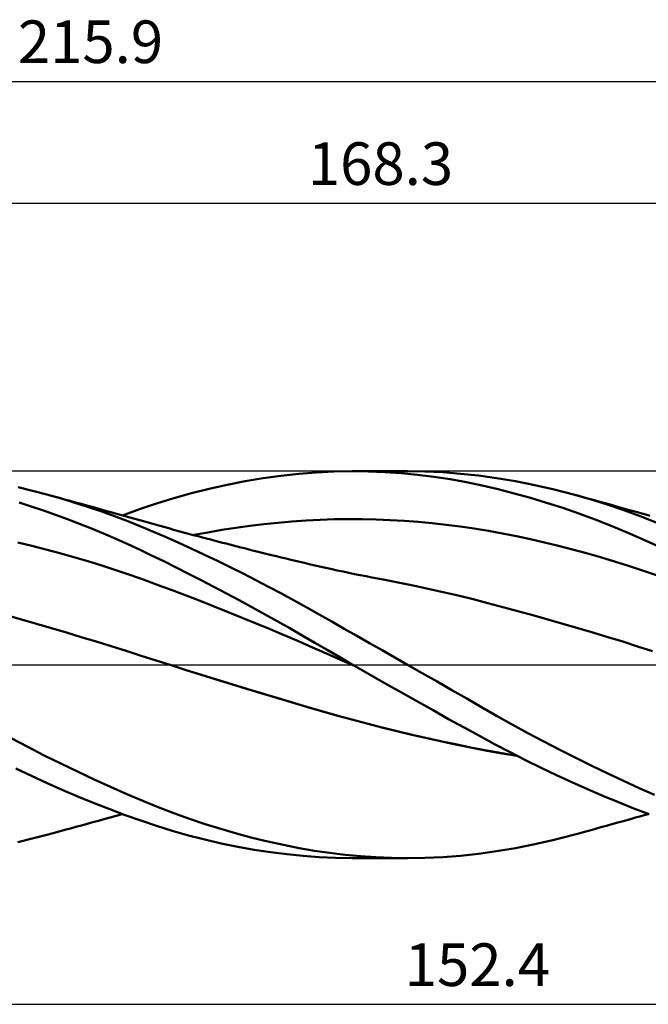
# Model space of a CAD drawing. Units: millimetres. Extents: x -65 to 181, y -29 to 53.
# Drawn here: x 55 to 106, y -28 to 53 of the extents above; entities that cross this region are included whole.
import ezdxf
from ezdxf.enums import TextEntityAlignment as Align

# ---------------------------------------------------------------- set-up
doc = ezdxf.new("R2010")
doc.units = ezdxf.units.MM
doc.header["$LTSCALE"] = 4.85
doc.linetypes.add('LONGDASH_DASH', pattern=[0.85, 0.4, -0.2, 0.05, -0.2])
for name, color, linetype in [('1', 4, 'CONTINUOUS'), ('2', 7, 'CONTINUOUS'), ('4', 2, 'LONGDASH_DASH'), ('CUT', 1, 'CONTINUOUS'), ('SK2', 7, 'CONTINUOUS'), ('SK4', 2, 'LONGDASH_DASH')]:
    doc.layers.add(name, color=color, linetype=linetype)
doc.styles.get("Standard").update_dxf_attribs({"font": 'Monospac821 BT'})

msp = doc.modelspace()

# ---------------------------------------------------------------- linework, layer by layer
at = {"layer": '1', "color": 4, "linetype": 'CONTINUOUS', "lineweight": 50}
for p, q in [((74.509, 15.305), (75.975, 15.507)), ((75.975, 15.507), (77.433, 15.666)), ((77.433, 15.666), (78.874, 15.781)), ((78.874, 15.781), (80.325, 15.851)), ((80.325, 15.851), (81.806, 15.875)), ((83.147, 15.857), (81.806, 15.875)), ((81.857, 15.875), (86.357, 15.875)), ((84.492, 15.803), (83.147, 15.857)), ((85.839, 15.711), (84.492, 15.803)), ((87.186, 15.582), (85.839, 15.711)), ((87.777, 15.854), (86.304, 15.875)), ((88.528, 15.417), (87.186, 15.582)), ((89.249, 15.788), (87.777, 15.854)), ((89.865, 15.214), (88.528, 15.417)), ((90.716, 15.677), (89.249, 15.788)), ((92.174, 15.519), (90.716, 15.677)), ((93.666, 15.312), (92.174, 15.519)), ((55.58, 14.274), (54.409, 14.556)), ((70.092, 14.444), (71.564, 14.773)), ((71.564, 14.773), (73.037, 15.06)), ((73.037, 15.06), (74.509, 15.305)), ((91.189, 14.976), (89.865, 15.214)), ((92.49, 14.705), (91.189, 14.976)), ((93.802, 14.399), (92.49, 14.705)), ((95.222, 15.049), (93.666, 15.312)), ((96.8, 14.736), (95.222, 15.049)), ((98.386, 14.375), (96.8, 14.736)), ((56.754, 13.967), (55.58, 14.274)), ((57.867, 13.654), (56.754, 13.967)), ((57.259, 13.83), (56.755, 13.967)), ((57.763, 13.692), (57.259, 13.83)), ((67.169, 13.666), (68.626, 14.075)), ((68.626, 14.075), (70.092, 14.444)), ((95.123, 14.06), (93.802, 14.399)), ((96.448, 13.69), (95.123, 14.06)), ((99.974, 13.968), (98.386, 14.375)), ((101.36, 13.573), (99.974, 13.968)), ((100.406, 13.85), (99.974, 13.968)), ((100.838, 13.732), (100.406, 13.85)), ((55.484, 12.994), (54.496, 13.312)), ((56.473, 12.66), (55.484, 12.994)), ((58.217, 13.568), (57.763, 13.692)), ((58.979, 13.319), (57.867, 13.654)), ((58.67, 13.444), (58.217, 13.568)), ((59.124, 13.32), (58.67, 13.444)), ((60.09, 12.963), (58.979, 13.319)), ((59.578, 13.195), (59.124, 13.32)), ((60.032, 13.07), (59.578, 13.195)), ((60.486, 12.945), (60.032, 13.07)), ((61.199, 12.586), (60.09, 12.963)), ((60.94, 12.82), (60.486, 12.945)), ((64.357, 12.756), (65.748, 13.225)), ((65.748, 13.225), (67.169, 13.666)), ((97.773, 13.291), (96.448, 13.69)), ((99.097, 12.863), (97.773, 13.291)), ((101.27, 13.614), (100.838, 13.732)), ((101.703, 13.495), (101.27, 13.614)), ((102.741, 13.145), (101.36, 13.573)), ((102.135, 13.376), (101.703, 13.495)), ((102.567, 13.256), (102.135, 13.376)), ((103, 13.136), (102.567, 13.256)), ((104.114, 12.682), (102.741, 13.145)), ((103.432, 13.015), (103, 13.136)), ((104.005, 12.855), (103.432, 13.015)), ((57.462, 12.311), (56.473, 12.66)), ((58.451, 11.947), (57.462, 12.311)), ((61.393, 12.694), (60.94, 12.82)), ((62.302, 12.189), (61.199, 12.586)), ((61.891, 12.556), (61.393, 12.694)), ((62.389, 12.417), (61.891, 12.556)), ((63.397, 11.773), (62.302, 12.189)), ((62.886, 12.278), (62.389, 12.417)), ((63.384, 12.139), (62.886, 12.278)), ((62.966, 12.256), (64.357, 12.756)), ((63.882, 11.999), (63.384, 12.139)), ((100.424, 12.404), (99.097, 12.863)), ((101.75, 11.916), (100.424, 12.404)), ((104.578, 12.693), (104.005, 12.855)), ((105.451, 12.195), (104.114, 12.682)), ((104.911, 12.599), (104.578, 12.693)), ((105.243, 12.505), (104.911, 12.599)), ((105.576, 12.41), (105.243, 12.505)), ((106.778, 11.681), (105.451, 12.195)), ((105.908, 12.316), (105.576, 12.41)), ((106.241, 12.221), (105.908, 12.316)), ((59.44, 11.567), (58.451, 11.947)), ((60.431, 11.172), (59.44, 11.567)), ((64.463, 11.345), (63.397, 11.773)), ((64.379, 11.859), (63.882, 11.999)), ((64.877, 11.719), (64.379, 11.859)), ((65.51, 10.906), (64.463, 11.345)), ((65.375, 11.578), (64.877, 11.719)), ((65.956, 11.415), (65.375, 11.578)), ((66.359, 11.302), (65.956, 11.415)), ((72.274, 11.235), (73.425, 11.394)), ((73.425, 11.394), (74.576, 11.533)), ((74.576, 11.533), (75.727, 11.653)), ((75.727, 11.653), (76.878, 11.754)), ((76.878, 11.754), (78.029, 11.834)), ((78.029, 11.834), (79.18, 11.894)), ((79.18, 11.894), (80.331, 11.932)), ((80.331, 11.932), (81.482, 11.948)), ((82.633, 11.944), (81.482, 11.948)), ((83.784, 11.918), (82.633, 11.944)), ((84.935, 11.873), (83.784, 11.918)), ((86.086, 11.806), (84.935, 11.873)), ((87.237, 11.72), (86.086, 11.806)), ((88.388, 11.613), (87.237, 11.72)), ((89.538, 11.485), (88.388, 11.613)), ((90.689, 11.336), (89.538, 11.485)), ((91.84, 11.166), (90.689, 11.336)), ((103.074, 11.399), (101.75, 11.916)), ((104.393, 10.852), (103.074, 11.399)), ((61.42, 10.762), (60.431, 11.172)), ((62.409, 10.336), (61.42, 10.762)), ((66.555, 10.453), (65.51, 10.906)), ((66.762, 11.191), (66.359, 11.302)), ((67.165, 11.08), (66.762, 11.191)), ((67.568, 10.97), (67.165, 11.08)), ((67.971, 10.86), (67.568, 10.97)), ((68.374, 10.751), (67.971, 10.86)), ((68.777, 10.643), (68.374, 10.751)), ((69.18, 10.535), (68.777, 10.643)), ((68.821, 10.644), (69.972, 10.86)), ((69.526, 10.443), (69.18, 10.535)), ((69.972, 10.86), (71.123, 11.057)), ((71.123, 11.057), (72.274, 11.235)), ((92.991, 10.974), (91.84, 11.166)), ((94.142, 10.765), (92.991, 10.974)), ((95.293, 10.538), (94.142, 10.765)), ((96.444, 10.294), (95.293, 10.538)), ((105.708, 10.276), (104.393, 10.852)), ((55.523, 9.758), (54.372, 10.037)), ((56.675, 9.463), (55.523, 9.758)), ((63.394, 9.896), (62.409, 10.336)), ((64.377, 9.441), (63.394, 9.896)), ((67.601, 9.988), (66.555, 10.453)), ((68.649, 9.511), (67.601, 9.988)), ((69.871, 10.352), (69.526, 10.443)), ((70.216, 10.261), (69.871, 10.352)), ((70.561, 10.171), (70.216, 10.261)), ((70.864, 10.092), (70.561, 10.171)), ((71.167, 10.013), (70.864, 10.092)), ((71.47, 9.935), (71.167, 10.013)), ((71.774, 9.857), (71.47, 9.935)), ((72.077, 9.78), (71.774, 9.857)), ((72.38, 9.702), (72.077, 9.78)), ((72.683, 9.626), (72.38, 9.702)), ((97.595, 10.034), (96.444, 10.294)), ((98.746, 9.757), (97.595, 10.034)), ((99.897, 9.463), (98.746, 9.757)), ((107.036, 9.67), (105.708, 10.276)), ((57.826, 9.153), (56.675, 9.463)), ((58.978, 8.827), (57.826, 9.153)), ((65.358, 8.971), (64.377, 9.441)), ((66.35, 8.485), (65.358, 8.971)), ((69.7, 9.022), (68.649, 9.511)), ((70.753, 8.52), (69.7, 9.022)), ((72.986, 9.549), (72.683, 9.626)), ((73.539, 9.41), (72.986, 9.549)), ((74.093, 9.272), (73.539, 9.41)), ((74.646, 9.135), (74.093, 9.272)), ((75.199, 8.999), (74.646, 9.135)), ((75.597, 8.902), (75.199, 8.999)), ((75.996, 8.806), (75.597, 8.902)), ((101.048, 9.152), (99.897, 9.463)), ((102.199, 8.825), (101.048, 9.152)), ((60.129, 8.486), (58.978, 8.827)), ((61.28, 8.129), (60.129, 8.486)), ((62.432, 7.756), (61.28, 8.129)), ((67.364, 7.98), (66.35, 8.485)), ((71.806, 8.007), (70.753, 8.52)), ((76.394, 8.71), (75.996, 8.806)), ((76.792, 8.614), (76.394, 8.71)), ((77.163, 8.526), (76.792, 8.614)), ((77.534, 8.438), (77.163, 8.526)), ((77.905, 8.35), (77.534, 8.438)), ((78.276, 8.263), (77.905, 8.35)), ((78.646, 8.177), (78.276, 8.263)), ((79.017, 8.091), (78.646, 8.177)), ((79.388, 8.007), (79.017, 8.091)), ((103.35, 8.48), (102.199, 8.825)), ((104.501, 8.117), (103.35, 8.48)), ((105.652, 7.736), (104.501, 8.117)), ((63.583, 7.366), (62.432, 7.756)), ((64.735, 6.96), (63.583, 7.366)), ((68.393, 7.461), (67.364, 7.98)), ((69.428, 6.931), (68.393, 7.461)), ((72.858, 7.483), (71.806, 8.007)), ((73.908, 6.948), (72.858, 7.483)), ((79.759, 7.923), (79.388, 8.007)), ((80.178, 7.831), (79.759, 7.923)), ((80.598, 7.739), (80.178, 7.831)), ((81.069, 7.638), (80.598, 7.739)), ((81.54, 7.539), (81.069, 7.638)), ((82.011, 7.442), (81.54, 7.539)), ((82.482, 7.347), (82.011, 7.442)), ((82.953, 7.253), (82.482, 7.347)), ((106.803, 7.342), (105.652, 7.736)), ((65.886, 6.539), (64.735, 6.96)), ((67.037, 6.11), (65.886, 6.539)), ((70.466, 6.392), (69.428, 6.931)), ((74.958, 6.402), (73.908, 6.948)), ((83.424, 7.161), (82.953, 7.253)), ((83.895, 7.071), (83.424, 7.161)), ((84.365, 6.983), (83.895, 7.071)), ((85.594, 6.748), (84.365, 6.983)), ((86.822, 6.5), (85.594, 6.748)), ((88.05, 6.238), (86.822, 6.5)), ((68.189, 5.674), (67.037, 6.11)), ((69.34, 5.231), (68.189, 5.674)), ((71.506, 5.844), (70.466, 6.392)), ((72.547, 5.287), (71.506, 5.844)), ((76.008, 5.844), (74.958, 6.402)), ((77.055, 5.274), (76.008, 5.844)), ((89.278, 5.962), (88.05, 6.238)), ((90.506, 5.672), (89.278, 5.962)), ((91.735, 5.367), (90.506, 5.672)), ((70.492, 4.78), (69.34, 5.231)), ((73.588, 4.722), (72.547, 5.287)), ((78.09, 4.699), (77.055, 5.274)), ((92.963, 5.05), (91.735, 5.367)), ((94.191, 4.725), (92.963, 5.05)), ((54.673, 3.71), (53.444, 4.059)), ((71.643, 4.323), (70.492, 4.78)), ((72.795, 3.858), (71.643, 4.323)), ((74.627, 4.151), (73.588, 4.722)), ((75.664, 3.572), (74.627, 4.151)), ((79.11, 4.122), (78.09, 4.699)), ((80.138, 3.538), (79.11, 4.122)), ((95.419, 4.394), (94.191, 4.725)), ((96.647, 4.057), (95.419, 4.394)), ((97.875, 3.713), (96.647, 4.057)), ((55.902, 3.357), (54.673, 3.71)), ((57.131, 2.999), (55.902, 3.357)), ((73.946, 3.386), (72.795, 3.858)), ((75.097, 2.907), (73.946, 3.386)), ((76.696, 2.988), (75.664, 3.572)), ((81.171, 2.952), (80.138, 3.538)), ((99.103, 3.363), (97.875, 3.713)), ((100.332, 3.005), (99.103, 3.363)), ((58.36, 2.635), (57.131, 2.999)), ((59.589, 2.267), (58.36, 2.635)), ((76.249, 2.419), (75.097, 2.907)), ((77.724, 2.397), (76.696, 2.988)), ((82.205, 2.364), (81.171, 2.952)), ((101.56, 2.641), (100.332, 3.005)), ((102.788, 2.27), (101.56, 2.641)), ((60.818, 1.893), (59.589, 2.267)), ((62.046, 1.514), (60.818, 1.893)), ((77.4, 1.923), (76.249, 2.419)), ((78.552, 1.419), (77.4, 1.923)), ((78.741, 1.805), (77.724, 2.397)), ((79.76, 1.209), (78.741, 1.805)), ((83.24, 1.776), (82.205, 2.364)), ((84.275, 1.186), (83.24, 1.776)), ((104.016, 1.891), (102.788, 2.27)), ((105.244, 1.505), (104.016, 1.891)), ((63.275, 1.128), (62.046, 1.514)), ((64.504, 0.738), (63.275, 1.128)), ((79.703, 0.912), (78.552, 1.419)), ((80.855, 0.409), (79.703, 0.912)), ((80.799, 0.605), (79.76, 1.209)), ((85.314, 0.594), (84.275, 1.186)), ((106.472, 1.114), (105.244, 1.505)), ((65.733, 0.342), (64.504, 0.738)), ((66.962, -0.051), (65.733, 0.342)), ((81.847, 0), (80.799, 0.605)), ((82.006, -0.092), (80.855, 0.409)), ((81.873, -0.015), (81.847, 0)), ((86.356, 0), (85.314, 0.594)), ((68.201, -0.443), (66.959, -0.05)), ((68.197, -0.442), (66.962, -0.051)), ((69.431, -0.83), (68.197, -0.442)), ((69.444, -0.833), (68.201, -0.443)), ((81.9, -0.031), (81.873, -0.015)), ((81.927, -0.046), (81.9, -0.031)), ((81.953, -0.061), (81.927, -0.046)), ((81.98, -0.077), (81.953, -0.061)), ((82.007, -0.092), (81.98, -0.077)), ((83.293, -0.83), (82.007, -0.092)), ((87.574, -0.697), (86.356, 0)), ((88.791, -1.394), (87.574, -0.697)), ((70.666, -1.214), (69.431, -0.83)), ((70.689, -1.219), (69.444, -0.833)), ((71.901, -1.596), (70.666, -1.214)), ((71.933, -1.602), (70.689, -1.219)), ((73.136, -1.973), (71.901, -1.596)), ((73.173, -1.981), (71.933, -1.602)), ((84.583, -1.565), (83.293, -0.83)), ((85.874, -2.297), (84.583, -1.565)), ((90.006, -2.092), (88.791, -1.394)), ((74.371, -2.348), (73.136, -1.973)), ((74.411, -2.356), (73.173, -1.981)), ((75.605, -2.72), (74.371, -2.348)), ((75.65, -2.728), (74.411, -2.356)), ((87.165, -3.024), (85.874, -2.297)), ((91.216, -2.789), (90.006, -2.092)), ((76.84, -3.089), (75.605, -2.72)), ((76.886, -3.097), (75.65, -2.728)), ((78.075, -3.455), (76.84, -3.089)), ((78.107, -3.459), (76.886, -3.097)), ((88.452, -3.745), (87.165, -3.024)), ((92.422, -3.485), (91.216, -2.789)), ((79.31, -3.816), (78.075, -3.455)), ((79.322, -3.813), (78.107, -3.459)), ((80.544, -4.167), (79.31, -3.816)), ((80.552, -4.162), (79.322, -3.813)), ((89.734, -4.459), (88.452, -3.745)), ((93.66, -4.188), (92.422, -3.485)), ((81.779, -4.506), (80.544, -4.167)), ((81.789, -4.501), (80.552, -4.162)), ((83.014, -4.833), (81.779, -4.506)), ((83.028, -4.829), (81.789, -4.501)), ((84.249, -5.15), (83.014, -4.833)), ((84.268, -5.147), (83.028, -4.829)), ((91.006, -5.164), (89.734, -4.459)), ((94.943, -4.901), (93.66, -4.188)), ((85.483, -5.457), (84.249, -5.15)), ((85.507, -5.453), (84.268, -5.147)), ((86.718, -5.752), (85.483, -5.457)), ((86.743, -5.747), (85.507, -5.453)), ((92.255, -5.853), (91.006, -5.164)), ((96.246, -5.608), (94.943, -4.901)), ((97.555, -6.302), (96.246, -5.608)), ((55.194, -6.747), (53.842, -6.033)), ((87.953, -6.037), (86.718, -5.752)), ((87.977, -6.03), (86.743, -5.747)), ((89.188, -6.311), (87.953, -6.037)), ((89.211, -6.303), (87.977, -6.03)), ((90.422, -6.574), (89.188, -6.311)), ((90.442, -6.565), (89.211, -6.303)), ((93.509, -6.53), (92.255, -5.853)), ((98.867, -6.983), (97.555, -6.302)), ((56.551, -7.443), (55.194, -6.747)), ((91.657, -6.825), (90.422, -6.574)), ((91.657, -6.813), (90.442, -6.565)), ((92.868, -7.047), (91.657, -6.813)), ((92.892, -7.064), (91.657, -6.825)), ((94.093, -7.269), (92.868, -7.047)), ((94.127, -7.286), (92.892, -7.064)), ((94.775, -7.192), (93.509, -6.53)), ((95.326, -7.474), (94.093, -7.269)), ((96.044, -7.836), (94.775, -7.192)), ((100.18, -7.648), (98.867, -6.983)), ((57.911, -8.12), (56.551, -7.443)), ((95.361, -7.492), (94.127, -7.286)), ((97.315, -8.461), (96.044, -7.836)), ((101.491, -8.297), (100.18, -7.648)), ((55.505, -9.13), (54.224, -8.516)), ((59.272, -8.778), (57.911, -8.12)), ((60.63, -9.414), (59.272, -8.778)), ((98.584, -9.065), (97.315, -8.461)), ((102.797, -8.928), (101.491, -8.297)), ((56.789, -9.721), (55.505, -9.13)), ((61.982, -10.028), (60.63, -9.414)), ((99.855, -9.651), (98.584, -9.065)), ((101.127, -10.218), (99.855, -9.651)), ((104.095, -9.54), (102.797, -8.928)), ((105.361, -10.123), (104.095, -9.54)), ((58.071, -10.29), (56.789, -9.721)), ((59.354, -10.836), (58.071, -10.29)), ((63.324, -10.618), (61.982, -10.028)), ((102.398, -10.766), (101.127, -10.218)), ((106.616, -10.68), (105.361, -10.123)), ((60.638, -11.361), (59.354, -10.836)), ((64.628, -11.173), (63.324, -10.618)), ((65.906, -11.694), (64.628, -11.173)), ((103.665, -11.293), (102.398, -10.766)), ((104.927, -11.798), (103.665, -11.293)), ((61.921, -11.864), (60.638, -11.361)), ((63.2, -12.342), (61.921, -11.864)), ((67.185, -12.186), (65.906, -11.694)), ((106.189, -12.282), (104.927, -11.798)), ((60.53, -12.933), (60.99, -12.806)), ((60.99, -12.806), (61.45, -12.678)), ((61.45, -12.678), (61.958, -12.537)), ((61.958, -12.537), (62.462, -12.397)), ((62.462, -12.397), (62.966, -12.256)), ((64.475, -12.797), (63.2, -12.342)), ((65.75, -13.226), (64.475, -12.797)), ((68.466, -12.647), (67.185, -12.186)), ((69.752, -13.079), (68.466, -12.647)), ((103.619, -12.963), (104.263, -12.782)), ((104.263, -12.782), (104.729, -12.651)), ((104.729, -12.651), (105.077, -12.552)), ((105.077, -12.552), (105.424, -12.453)), ((105.424, -12.453), (105.772, -12.354)), ((105.772, -12.354), (106.119, -12.256)), ((57.265, -13.828), (57.774, -13.689)), ((57.774, -13.689), (58.233, -13.564)), ((58.233, -13.564), (58.693, -13.438)), ((58.693, -13.438), (59.152, -13.312)), ((59.152, -13.312), (59.611, -13.186)), ((59.611, -13.186), (60.071, -13.06)), ((60.071, -13.06), (60.53, -12.933)), ((67.051, -13.631), (65.75, -13.226)), ((68.384, -14.01), (67.051, -13.631)), ((71.04, -13.482), (69.752, -13.079)), ((72.327, -13.855), (71.04, -13.482)), ((100.426, -13.845), (100.877, -13.722)), ((100.877, -13.722), (101.329, -13.598)), ((101.329, -13.598), (101.781, -13.474)), ((101.781, -13.474), (102.233, -13.349)), ((102.233, -13.349), (102.685, -13.224)), ((102.685, -13.224), (103.137, -13.098)), ((103.137, -13.098), (103.619, -12.963)), ((54.385, -14.562), (55.568, -14.277)), ((55.568, -14.277), (56.755, -13.967)), ((56.755, -13.967), (57.265, -13.828)), ((69.727, -14.356), (68.384, -14.01)), ((71.074, -14.668), (69.727, -14.356)), ((73.612, -14.199), (72.327, -13.855)), ((74.897, -14.513), (73.612, -14.199)), ((76.181, -14.797), (74.897, -14.513)), ((96.8, -14.736), (98.386, -14.375)), ((98.386, -14.375), (99.974, -13.968)), ((99.974, -13.968), (100.426, -13.845)), ((72.424, -14.945), (71.074, -14.668)), ((73.774, -15.188), (72.424, -14.945)), ((75.122, -15.395), (73.774, -15.188)), ((77.46, -15.05), (76.181, -14.797)), ((78.713, -15.268), (77.46, -15.05)), ((79.968, -15.453), (78.713, -15.268)), ((92.174, -15.519), (93.666, -15.312)), ((93.666, -15.312), (95.222, -15.049)), ((95.222, -15.049), (96.8, -14.736)), ((76.463, -15.565), (75.122, -15.395)), ((77.796, -15.699), (76.463, -15.565)), ((79.113, -15.796), (77.796, -15.699)), ((80.448, -15.854), (79.113, -15.796)), ((81.231, -15.604), (79.968, -15.453)), ((81.806, -15.875), (80.448, -15.854)), ((82.496, -15.722), (81.231, -15.604)), ((86.357, -15.875), (81.857, -15.875)), ((83.762, -15.806), (82.496, -15.722)), ((85.031, -15.857), (83.762, -15.806)), ((86.304, -15.875), (85.031, -15.857)), ((86.304, -15.875), (87.777, -15.854)), ((87.777, -15.854), (89.249, -15.788)), ((89.249, -15.788), (90.716, -15.677)), ((90.716, -15.677), (92.174, -15.519))]:
    msp.add_line(p, q, dxfattribs=at)
at = {"layer": '2', "color": 7, "linetype": 'CONTINUOUS', "lineweight": 25}
for p, q in [((-0.01, 37.875), (168.29, 37.875)), ((15.89, -27.875), (168.29, -27.875))]:
    msp.add_line(p, q, dxfattribs=at)
at = {"layer": '4', "color": 2, "linetype": 'LONGDASH_DASH', "lineweight": 25}
msp.add_line((-0.01, 0), (168.29, 0), dxfattribs=at)
at = {"layer": 'CUT', "color": 1, "linetype": 'CONTINUOUS', "lineweight": 25}
for p, q in [((168.29, 15.875), (15.89, 15.875)), ((15.89, 0), (168.29, 0))]:
    msp.add_line(p, q, dxfattribs=at)
at = {"layer": 'SK2', "color": 7, "linetype": 'CONTINUOUS', "lineweight": 25}
msp.add_line((-47.61, 47.875), (168.29, 47.875), dxfattribs=at)
at = {"layer": 'SK4', "color": 2, "linetype": 'LONGDASH_DASH', "lineweight": 25}
msp.add_line((-53.61, 0), (174.29, 0), dxfattribs=at)

# ---------------------------------------------------------------- texts
at = {"layer": '2', "color": 7, "linetype": 'CONTINUOUS', "lineweight": 25}
for s, p in [('168.3', (84.14, 39.375)), ('152.4', (92.09, -26.375))]:
    msp.add_text(s, height=3.5, dxfattribs=at).set_placement(p, align=Align.CENTER)
at = {"layer": 'SK2', "color": 7, "linetype": 'CONTINUOUS', "lineweight": 25}
msp.add_text('215.9', height=3.5, dxfattribs=at).set_placement((60.34, 49.375), align=Align.CENTER)

doc.saveas('drawing.dxf')
